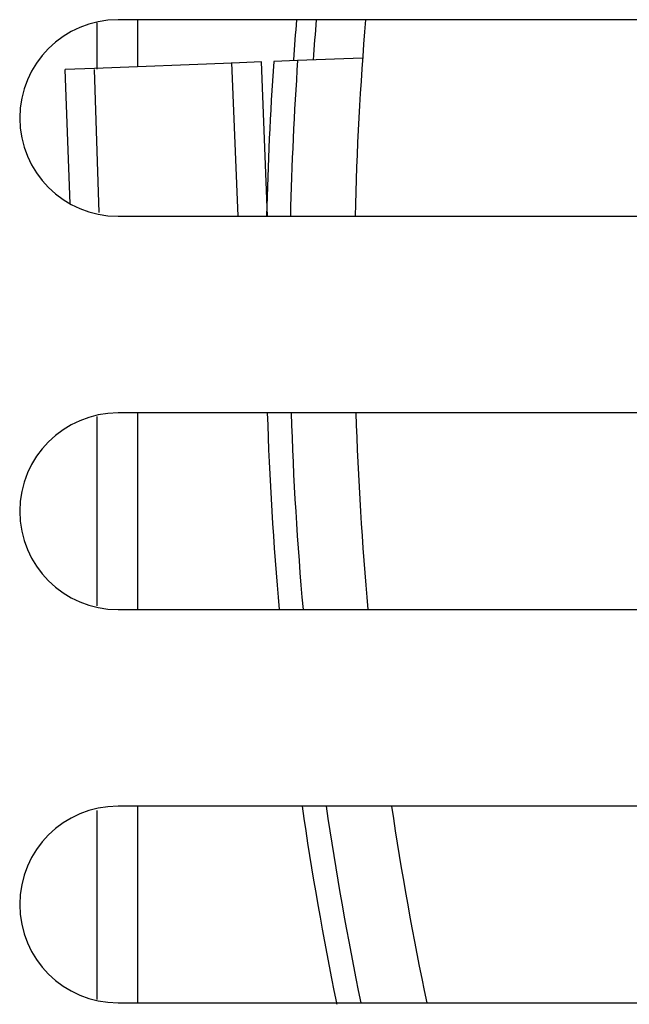
# Model space of a CAD drawing. Extents: x -465088 to 588, y -464991 to 465278.
# Drawn here: x -285 to -254, y -221 to -171 of the extents above; entities that cross this region are included whole.
import ezdxf

# ---------------------------------------------------------------- set-up
doc = ezdxf.new("R2010")
doc.units = 0
doc.layers.add('4', color=7, linetype='CONTINUOUS')

msp = doc.modelspace()

# ---------------------------------------------------------------- linework, layer by layer
at = {"layer": '4', "color": 150, "linetype": 'CONTINUOUS'}
for p, q in [((-280.891, -171.498), (-280.891, -173.855)), ((-278.813, -173.73), (-278.813, -171.337)), ((-280.891, -191.523), (-280.891, -201.142)), ((-278.813, -201.337), (-278.813, -191.337)), ((-280.891, -211.547), (-280.891, -221.166)), ((-278.813, -221.337), (-278.813, -211.337))]:
    msp.add_line(p, q, dxfattribs=at)
at = {"layer": '4', "color": 254, "linetype": 'CONTINUOUS'}
for p, q in [((-227.813, -171.337), (-279.813, -171.337)), ((-279.813, -181.337), (-227.813, -181.337)), ((-227.813, -191.337), (-279.813, -191.337)), ((-279.813, -201.337), (-227.813, -201.337)), ((-227.813, -211.337), (-279.813, -211.337)), ((-279.813, -221.337), (-227.813, -221.337))]:
    msp.add_line(p, q, dxfattribs=at)
at = {"layer": '4', "color": 9, "linetype": 'CONTINUOUS'}
for p, q in [((-274.01, -173.545), (-281.005, -173.814)), ((-273.711, -181.337), (-274.022, -173.514)), ((-272.511, -173.488), (-274.01, -173.545)), ((-272.21, -181.337), (-272.511, -173.488)), ((-281.005, -173.814), (-282.504, -173.871)), ((-282.241, -180.708), (-282.504, -173.871)), ((-280.78, -181.138), (-281.007, -173.863))]:
    msp.add_line(p, q, dxfattribs=at)
at = {"layer": '4', "color": 30, "linetype": 'CONTINUOUS'}
for p, q in [((-270.679, -173.417), (-271.897, -173.464)), ((-267.374, -173.29), (-270.679, -173.417))]:
    msp.add_line(p, q, dxfattribs=at)
at = {"layer": '4', "color": 254, "linetype": 'CONTINUOUS'}
for centre in [(-279.813, -176.337), (-279.813, -196.337), (-279.813, -216.337)]:
    msp.add_arc(centre, 5, 90, 270, dxfattribs=at)
at = {"layer": '4', "color": 6, "linetype": 'CONTINUOUS'}
msp.add_arc((-93.813, -185.637), 177.5, 175.37909, 176.04133, dxfattribs=at)
at = {"layer": '4', "color": 8, "linetype": 'CONTINUOUS'}
msp.add_arc((-93.813, -185.637), 176.5, 175.35285, 176.02021, dxfattribs=at)
at = {"layer": '4', "color": 94, "linetype": 'CONTINUOUS'}
for start, end in [(175.28593, 178.58397), (181.87731, 185.17687), (188.49377, 191.83963)]:
    msp.add_arc((-93.813, -185.637), 174, start, end, dxfattribs=at)
at = {"layer": '4', "color": 30, "linetype": 'CONTINUOUS'}
for radius, start, end in [(178.5, 176.08972, 178.61098), (177.288, 176.04777, 178.61023), (178.5, 181.82603, 185.04602), (177.288, 181.84248, 185.08062), (178.5, 185.04604, 185.05312), (178.5, 188.27812, 191.537), (177.288, 188.33513, 191.61699), (178.5, 191.53702, 191.56169)]:
    msp.add_arc((-93.813, -185.637), radius, start, end, dxfattribs=at)

doc.saveas('drawing.dxf')
